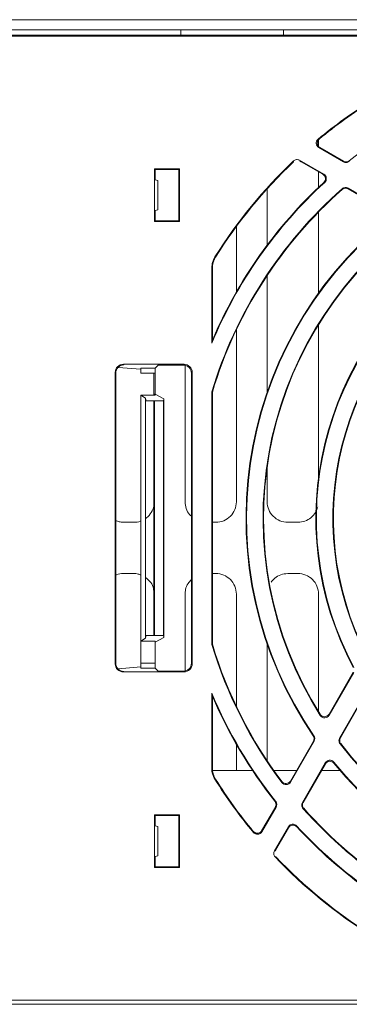
# Model space of a CAD drawing. Extents: x 11608 to 12028, y -1923 to -1626.
# Drawn here: x 11732 to 11740, y -1853 to -1829 of the extents above; entities that cross this region are included whole.
import ezdxf

# ---------------------------------------------------------------- set-up
doc = ezdxf.new("R2010")
doc.units = 0
doc.header["$MEASUREMENT"] = 0
doc.layers.get('0').update_dxf_attribs({"linetype": 'CONTINUOUS'})

msp = doc.modelspace()

# ---------------------------------------------------------------- linework, layer by layer
at = {"linetype": 'Continuous', "lineweight": 15}
for p, q in [((11713.348, -1828.663), (11767.848, -1828.663)), ((11767.848, -1828.913), (11713.348, -1828.913)), ((11738.373, -1828.913), (11738.373, -1829.041)), ((11729.623, -1829.063), (11762.223, -1829.063)), ((11739.239, -1831.574), (11739.212, -1831.577)), ((11739.223, -1831.753), (11739.223, -1831.594)), ((11739.255, -1831.779), (11739.23, -1831.781)), ((11739.23, -1831.781), (11739.832, -1832.129)), ((11739.831, -1832.112), (11739.255, -1831.779)), ((11739.352, -1832.429), (11738.763, -1832.089)), ((11738.8, -1832.127), (11739.328, -1832.432)), ((11739.832, -1832.129), (11739.831, -1832.112)), ((11739.971, -1832.102), (11739.972, -1832.119)), ((11735.841, -1832.296), (11735.231, -1832.296)), ((11735.231, -1832.296), (11735.231, -1833.581)), ((11735.248, -1832.313), (11735.231, -1832.296)), ((11735.841, -1832.296), (11735.823, -1832.313)), ((11735.841, -1833.581), (11735.841, -1832.296)), ((11739.223, -1832.75), (11739.223, -1832.372)), ((11739.328, -1832.432), (11739.352, -1832.429)), ((11739.374, -1832.63), (11739.35, -1832.632)), ((11737.973, -1832.787), (11737.973, -1834.156)), ((11739.799, -1832.785), (11739.8, -1832.803)), ((11740.909, -1833.329), (11739.944, -1832.771)), ((11739.944, -1832.771), (11739.946, -1832.789)), ((11739.946, -1832.789), (11740.884, -1833.331)), ((11739.223, -1835.326), (11739.223, -1833.353)), ((11735.231, -1833.581), (11735.248, -1833.563)), ((11735.231, -1833.581), (11735.841, -1833.581)), ((11735.841, -1833.581), (11735.823, -1833.563)), ((11737.223, -1835.299), (11737.223, -1833.706)), ((11736.716, -1834.451), (11736.701, -1834.447)), ((11736.625, -1834.712), (11736.64, -1834.716)), ((11736.64, -1834.716), (11736.64, -1836.475)), ((11737.973, -1834.899), (11737.973, -1837.744)), ((11737.223, -1840.413), (11737.223, -1836.224)), ((11739.223, -1839.818), (11739.223, -1836.099)), ((11734.898, -1837.185), (11734.341, -1837.139)), ((11735.948, -1837.063), (11734.473, -1837.063)), ((11734.486, -1837.076), (11734.473, -1837.063)), ((11735.245, -1837.157), (11734.897, -1837.157)), ((11735.321, -1837.081), (11735.245, -1837.157)), ((11735.948, -1837.063), (11735.931, -1837.081)), ((11735.973, -1837.085), (11735.973, -1840.413)), ((11734.273, -1837.263), (11734.273, -1844.363)), ((11734.273, -1837.263), (11734.286, -1837.276)), ((11736.131, -1837.281), (11736.148, -1837.263)), ((11736.148, -1844.363), (11736.148, -1837.263)), ((11735.007, -1837.889), (11734.898, -1837.813)), ((11735.226, -1837.779), (11735.226, -1837.813)), ((11735.243, -1837.813), (11735.226, -1837.779)), ((11735.46, -1837.907), (11735.243, -1837.788)), ((11735.448, -1837.953), (11735.46, -1837.907)), ((11735.46, -1843.72), (11735.46, -1837.907)), ((11736.625, -1837.737), (11736.625, -1843.889)), ((11736.625, -1837.737), (11736.639, -1837.739)), ((11736.64, -1837.736), (11736.64, -1843.89)), ((11735.226, -1837.953), (11735.226, -1843.673)), ((11737.973, -1839.576), (11737.973, -1840.413)), ((11734.723, -1840.913), (11734.473, -1840.913)), ((11736.723, -1840.913), (11736.64, -1840.913)), ((11738.723, -1840.913), (11738.473, -1840.913)), ((11734.473, -1842.163), (11734.723, -1842.163)), ((11736.64, -1842.163), (11736.723, -1842.163)), ((11735.973, -1842.663), (11735.973, -1844.541)), ((11737.223, -1845.402), (11737.223, -1842.663)), ((11739.223, -1845.527), (11739.223, -1842.663)), ((11735.448, -1843.673), (11735.46, -1843.72)), ((11734.898, -1843.813), (11735.007, -1843.737)), ((11735.243, -1843.813), (11734.898, -1843.813)), ((11735.46, -1843.72), (11735.243, -1843.838)), ((11735.243, -1843.813), (11735.243, -1844.344)), ((11736.639, -1843.887), (11736.625, -1843.889)), ((11737.973, -1843.882), (11737.973, -1846.727)), ((11734.286, -1844.35), (11734.273, -1844.363)), ((11734.898, -1844.344), (11735.243, -1844.344)), ((11736.148, -1844.363), (11736.131, -1844.346)), ((11734.473, -1844.563), (11734.486, -1844.55)), ((11734.473, -1844.563), (11735.948, -1844.563)), ((11734.897, -1844.469), (11735.245, -1844.469)), ((11735.245, -1844.469), (11735.321, -1844.546)), ((11735.931, -1844.546), (11735.948, -1844.563)), ((11740.068, -1844.571), (11739.479, -1845.591)), ((11739.48, -1845.618), (11740.084, -1844.572)), ((11736.625, -1845.077), (11736.625, -1846.914)), ((11736.64, -1845.151), (11736.64, -1846.91)), ((11740.312, -1845.177), (11739.738, -1846.172)), ((11739.755, -1846.17), (11740.313, -1845.204)), ((11739.265, -1845.595), (11739.266, -1845.623)), ((11739.479, -1845.591), (11739.48, -1845.618)), ((11739.099, -1846.249), (11738.539, -1847.22)), ((11738.54, -1847.246), (11739.116, -1846.248)), ((11739.094, -1846.116), (11739.111, -1846.115)), ((11739.116, -1846.248), (11739.099, -1846.249)), ((11737.223, -1846.963), (11737.223, -1846.327)), ((11739.389, -1846.777), (11738.831, -1847.742)), ((11736.64, -1846.91), (11736.625, -1846.914)), ((11738.849, -1847.741), (11739.391, -1846.802)), ((11736.701, -1847.179), (11736.716, -1847.175)), ((11738.331, -1847.232), (11738.332, -1847.259)), ((11738.539, -1847.22), (11738.54, -1847.246)), ((11738.831, -1847.742), (11738.849, -1847.741)), ((11738.172, -1847.855), (11737.839, -1848.432)), ((11737.841, -1848.457), (11738.189, -1847.854)), ((11738.846, -1847.888), (11738.863, -1847.886)), ((11735.841, -1848.046), (11735.231, -1848.046)), ((11735.231, -1848.046), (11735.231, -1849.331)), ((11735.248, -1848.063), (11735.231, -1848.046)), ((11735.823, -1848.063), (11735.841, -1848.046)), ((11735.841, -1849.331), (11735.841, -1848.046)), ((11737.634, -1848.447), (11737.637, -1848.474)), ((11737.839, -1848.432), (11737.841, -1848.457)), ((11738.489, -1848.334), (11738.149, -1848.923)), ((11738.187, -1848.886), (11738.492, -1848.359)), ((11738.492, -1848.359), (11738.489, -1848.334)), ((11738.69, -1848.312), (11738.692, -1848.336)), ((11735.231, -1849.331), (11735.248, -1849.313)), ((11735.231, -1849.331), (11735.841, -1849.331)), ((11735.841, -1849.331), (11735.823, -1849.313)), ((11762.473, -1852.663), (11729.373, -1852.663)), ((11762.223, -1852.563), (11729.623, -1852.563))]:
    msp.add_line(p, q, dxfattribs=at)
at = {"linetype": 'Continuous', "lineweight": 0}
for p, q in [((11735.873, -1829.041), (11735.873, -1828.913)), ((11762.223, -1829.041), (11729.623, -1829.041)), ((11738.615, -1832.107), (11738.617, -1832.126)), ((11738.763, -1832.089), (11738.765, -1832.107)), ((11735.248, -1832.563), (11735.248, -1832.313)), ((11735.823, -1832.313), (11735.248, -1832.313)), ((11735.823, -1833.563), (11735.823, -1832.313)), ((11735.312, -1832.579), (11735.248, -1832.563)), ((11735.312, -1833.297), (11735.312, -1832.579)), ((11735.248, -1833.313), (11735.312, -1833.297)), ((11735.248, -1833.563), (11735.248, -1833.313)), ((11735.248, -1833.563), (11735.823, -1833.563)), ((11736.625, -1834.712), (11736.625, -1836.549)), ((11735.931, -1837.081), (11735.321, -1837.081)), ((11734.286, -1837.276), (11734.286, -1844.35)), ((11735.243, -1837.282), (11734.898, -1837.282)), ((11735.216, -1837.813), (11735.216, -1837.282)), ((11735.243, -1837.282), (11735.243, -1837.813)), ((11736.131, -1844.346), (11736.131, -1837.281)), ((11734.898, -1837.813), (11735.243, -1837.813)), ((11734.898, -1837.813), (11734.898, -1843.813)), ((11735.007, -1837.889), (11735.023, -1837.953)), ((11735.007, -1843.737), (11735.007, -1837.889)), ((11735.448, -1837.953), (11735.023, -1837.953)), ((11735.216, -1843.673), (11735.216, -1837.953)), ((11735.448, -1843.673), (11735.448, -1837.953)), ((11738.473, -1842.163), (11738.723, -1842.163)), ((11735.007, -1843.737), (11735.023, -1843.673)), ((11735.023, -1843.673), (11735.448, -1843.673)), ((11734.898, -1843.813), (11734.898, -1844.344)), ((11734.341, -1844.488), (11734.898, -1844.441)), ((11735.321, -1844.546), (11735.931, -1844.546)), ((11739.738, -1846.172), (11739.755, -1846.17)), ((11739.747, -1846.31), (11739.765, -1846.309)), ((11739.391, -1846.802), (11739.389, -1846.777)), ((11739.594, -1846.76), (11739.596, -1846.785)), ((11736.648, -1846.963), (11737.615, -1846.963)), ((11738.135, -1846.963), (11738.687, -1846.963)), ((11739.298, -1846.963), (11739.745, -1846.963)), ((11738.162, -1847.715), (11738.179, -1847.714)), ((11738.189, -1847.854), (11738.172, -1847.855)), ((11735.248, -1848.313), (11735.248, -1848.063)), ((11735.823, -1848.063), (11735.248, -1848.063)), ((11735.823, -1849.313), (11735.823, -1848.063)), ((11735.312, -1848.329), (11735.248, -1848.313)), ((11735.312, -1849.047), (11735.312, -1848.329)), ((11738.149, -1848.923), (11738.167, -1848.921)), ((11735.248, -1849.063), (11735.312, -1849.047)), ((11735.248, -1849.313), (11735.248, -1849.063)), ((11738.167, -1849.072), (11738.186, -1849.069)), ((11735.248, -1849.313), (11735.823, -1849.313))]:
    msp.add_line(p, q, dxfattribs=at)
at = {"linetype": 'Continuous', "lineweight": 15}
for radius, start, end in [(12, 122.0526, 129.6737), (11.114, 112.9778, 128.3896), (12, 133.4883, 147.9597), (11.114, 132.6022, 157.0395), (10.7, 131.3885, 163.2917), (10.686, 131.4446, 163.2804), (9.414, 129.3726, 214.2831), (9.4, 129.2474, 214.3375), (9, 127.6488, 212.3037), (8.986, 127.7112, 212.1495), (7.7, 124.4491, 208.1865), (7.3, 121.9407, 204.9068), (7.286, 122.0099, 204.6847), (10.7, 196.7083, 217.0412), (10.686, 196.7196, 216.9232), (11.114, 202.9605, 218.3896), (9, 217.6488, 302.3037), (8.986, 217.7112, 302.1495), (9.4, 219.2474, 304.3375), (9.414, 219.3726, 304.2831), (12, 212.0403, 219.6737), (10.7, 221.3885, 253.2674), (10.686, 221.4446, 253.256), (11.1, 222.5021, 247.3908), (11.114, 222.6022, 247.0223), (12, 223.4883, 237.9475)]:
    msp.add_arc((11746.873, -1840.813), radius, start, end, dxfattribs=at)
at = {"linetype": 'Continuous', "lineweight": 0}
for radius, start, end in [(11.985, 122.0744, 129.5679), (11.985, 133.5432, 147.9379), (11.1, 132.5021, 157.4083), (7.714, 124.6159, 208.128), (11.1, 202.5917, 218.4396), (11.985, 212.0621, 219.5679), (11.985, 223.5432, 237.9256)]:
    msp.add_arc((11746.873, -1840.813), radius, start, end, dxfattribs=at)
at = {"linetype": 'Continuous', "lineweight": 15}
for centre, major_axis, ratio, start_param, end_param in [((11734.473, -1837.263), (-0.141, 0.141), 0.999695, 5.497939, 7.068431), ((11735.245, -1837.282), (0, 0.125), 0.017455, 0.017453, 1.570796), ((11735.948, -1837.263), (0.141, 0.141), 0.999695, 5.497939, 7.068431), ((11734.473, -1844.363), (-0.141, -0.141), 0.999695, 5.497939, 7.068431), ((11735.245, -1844.344), (0, 0.125), 0.017455, 1.570796, 3.124139), ((11735.948, -1844.363), (0.141, -0.141), 0.999695, 5.497939, 7.068431)]:
    msp.add_ellipse(centre, major_axis=major_axis, ratio=ratio, start_param=start_param, end_param=end_param, dxfattribs=at)
at = {"linetype": 'Continuous', "lineweight": 0}
for centre, major_axis, ratio, start_param, end_param in [((11734.486, -1837.276), (-0.141, 0.141), 0.999695, 5.497939, 7.068431), ((11734.897, -1837.282), (0, 0.125), 0.008727, 4.712389, 6.265732), ((11735.931, -1837.281), (0.141, 0.141), 0.999695, 5.497939, 7.068431), ((11734.486, -1844.35), (-0.141, -0.141), 0.999695, 5.497939, 7.068431), ((11734.897, -1844.344), (0, 0.125), 0.008727, 3.159046, 4.712389), ((11735.931, -1844.346), (0.141, -0.141), 0.999695, 5.497939, 7.068431)]:
    msp.add_ellipse(centre, major_axis=major_axis, ratio=ratio, start_param=start_param, end_param=end_param, dxfattribs=at)
at = {"linetype": 'Continuous', "lineweight": 15}
for points, knots in [([(11739.23, -1831.781), (11739.194, -1831.761), (11739.171, -1831.724), (11739.164, -1831.644), (11739.181, -1831.603), (11739.212, -1831.577)], [0, 0, 0, 0, 0.5, 0.5, 1, 1, 1, 1]), ([(11739.971, -1832.102), (11739.951, -1832.117), (11739.927, -1832.126), (11739.878, -1832.13), (11739.853, -1832.124), (11739.831, -1832.112)], [0, 0, 0, 0, 0.5, 0.5, 1, 1, 1, 1]), ([(11739.972, -1832.119), (11739.953, -1832.134), (11739.929, -1832.144), (11739.879, -1832.147), (11739.854, -1832.142), (11739.832, -1832.129)], [0, 0, 0, 0, 0.5, 0.5, 1, 1, 1, 1]), ([(11739.328, -1832.432), (11739.362, -1832.452), (11739.385, -1832.488), (11739.394, -1832.565), (11739.379, -1832.605), (11739.35, -1832.632)], [0, 0, 0, 0, 0.5, 0.5, 1, 1, 1, 1]), ([(11739.352, -1832.429), (11739.386, -1832.449), (11739.409, -1832.485), (11739.418, -1832.563), (11739.403, -1832.603), (11739.374, -1832.63)], [0, 0, 0, 0, 0.5, 0.5, 1, 1, 1, 1]), ([(11739.799, -1832.785), (11739.818, -1832.768), (11739.843, -1832.757), (11739.895, -1832.752), (11739.921, -1832.758), (11739.944, -1832.771)], [0, 0, 0, 0, 0.5, 0.5, 1, 1, 1, 1]), ([(11739.8, -1832.803), (11739.82, -1832.786), (11739.845, -1832.775), (11739.896, -1832.77), (11739.923, -1832.776), (11739.946, -1832.789)], [0, 0, 0, 0, 0.5, 0.5, 1, 1, 1, 1]), ([(11735.007, -1840.818), (11735.018, -1840.813), (11735.079, -1840.781), (11735.154, -1840.677), (11735.209, -1840.559), (11735.215, -1840.489), (11735.216, -1840.472)], [0, 0, 0, 0, 0.083953, 0.492321, 0.883427, 1, 1, 1, 1]), ([(11735.973, -1840.413), (11735.98, -1840.469), (11735.992, -1840.581), (11736.055, -1840.707), (11736.115, -1840.755), (11736.131, -1840.768)], [0, 0, 0, 0, 0.424182, 0.847908, 1, 1, 1, 1]), ([(11738.723, -1840.913), (11738.78, -1840.907), (11738.893, -1840.895), (11739.044, -1840.808), (11739.156, -1840.685), (11739.189, -1840.584), (11739.204, -1840.537)], [0, 0, 0, 0, 0.258569, 0.516859, 0.777341, 1, 1, 1, 1]), ([(11734.286, -1840.869), (11734.312, -1840.881), (11734.371, -1840.909), (11734.437, -1840.912), (11734.473, -1840.913)], [0, 0, 0, 0, 0.440171, 1, 1, 1, 1]), ([(11734.723, -1840.913), (11734.782, -1840.912), (11734.844, -1840.91), (11734.895, -1840.881), (11734.898, -1840.879)], [0, 0, 0, 0, 0.94817, 1, 1, 1, 1]), ([(11734.473, -1842.163), (11734.415, -1842.165), (11734.348, -1842.167), (11734.293, -1842.2), (11734.286, -1842.204)], [0, 0, 0, 0, 0.880982, 1, 1, 1, 1]), ([(11734.898, -1842.202), (11734.876, -1842.192), (11734.821, -1842.166), (11734.76, -1842.164), (11734.723, -1842.163)], [0, 0, 0, 0, 0.4004581, 1, 1, 1, 1]), ([(11738.473, -1842.163), (11738.417, -1842.169), (11738.304, -1842.182), (11738.159, -1842.26), (11738.097, -1842.341), (11738.069, -1842.377)], [0, 0, 0, 0, 0.357049, 0.713714, 1, 1, 1, 1]), ([(11735.216, -1842.625), (11735.211, -1842.581), (11735.2, -1842.482), (11735.126, -1842.348), (11735.044, -1842.286), (11735.007, -1842.258)], [0, 0, 0, 0, 0.298263, 0.684776, 1, 1, 1, 1]), ([(11736.131, -1842.307), (11736.1, -1842.337), (11736.032, -1842.407), (11735.982, -1842.537), (11735.976, -1842.627), (11735.973, -1842.663)], [0, 0, 0, 0, 0.3210433, 0.7292281, 1, 1, 1, 1]), ([(11739.479, -1845.591), (11739.458, -1845.628), (11739.417, -1845.652), (11739.33, -1845.654), (11739.288, -1845.631), (11739.265, -1845.595)], [0, 0, 0, 0, 0.5, 0.5, 1, 1, 1, 1]), ([(11739.48, -1845.618), (11739.458, -1845.656), (11739.417, -1845.68), (11739.331, -1845.682), (11739.289, -1845.659), (11739.266, -1845.623)], [0, 0, 0, 0, 0.5, 0.5, 1, 1, 1, 1]), ([(11739.094, -1846.116), (11739.108, -1846.136), (11739.115, -1846.158), (11739.117, -1846.205), (11739.111, -1846.229), (11739.099, -1846.249)], [0, 0, 0, 0, 0.5, 0.5, 1, 1, 1, 1]), ([(11739.111, -1846.115), (11739.125, -1846.135), (11739.132, -1846.158), (11739.134, -1846.204), (11739.128, -1846.228), (11739.116, -1846.248)], [0, 0, 0, 0, 0.5, 0.5, 1, 1, 1, 1]), ([(11736.701, -1847.179), (11736.676, -1847.139), (11736.657, -1847.096), (11736.631, -1847.007), (11736.625, -1846.961), (11736.625, -1846.914)], [0, 0, 0, 0, 0.5, 0.5, 1, 1, 1, 1]), ([(11738.539, -1847.22), (11738.518, -1847.256), (11738.479, -1847.28), (11738.397, -1847.285), (11738.356, -1847.266), (11738.331, -1847.232)], [0, 0, 0, 0, 0.5, 0.5, 1, 1, 1, 1]), ([(11738.54, -1847.246), (11738.52, -1847.282), (11738.481, -1847.306), (11738.399, -1847.311), (11738.357, -1847.292), (11738.332, -1847.259)], [0, 0, 0, 0, 0.5, 0.5, 1, 1, 1, 1]), ([(11738.846, -1847.888), (11738.828, -1847.868), (11738.818, -1847.843), (11738.812, -1847.792), (11738.818, -1847.765), (11738.831, -1847.742)], [0, 0, 0, 0, 0.5, 0.5, 1, 1, 1, 1]), ([(11738.863, -1847.886), (11738.846, -1847.866), (11738.835, -1847.842), (11738.83, -1847.79), (11738.836, -1847.763), (11738.849, -1847.741)], [0, 0, 0, 0, 0.5, 0.5, 1, 1, 1, 1]), ([(11737.841, -1848.457), (11737.821, -1848.492), (11737.784, -1848.515), (11737.704, -1848.522), (11737.663, -1848.505), (11737.637, -1848.474)], [0, 0, 0, 0, 0.5, 0.5, 1, 1, 1, 1]), ([(11738.489, -1848.334), (11738.509, -1848.3), (11738.545, -1848.277), (11738.623, -1848.268), (11738.663, -1848.283), (11738.69, -1848.312)], [0, 0, 0, 0, 0.5, 0.5, 1, 1, 1, 1]), ([(11738.492, -1848.359), (11738.512, -1848.324), (11738.548, -1848.301), (11738.625, -1848.293), (11738.666, -1848.307), (11738.692, -1848.336)], [0, 0, 0, 0, 0.5, 0.5, 1, 1, 1, 1])]:
    msp.add_open_spline(points, degree=3, knots=knots, dxfattribs=at)
at = {"linetype": 'Continuous', "lineweight": 0}
for points, knots in [([(11739.196, -1831.649), (11739.192, -1831.665), (11739.192, -1831.682), (11739.2, -1831.718), (11739.209, -1831.737), (11739.223, -1831.753)], [0, 0, 0, 0, 0.5, 0.5, 1, 1, 1, 1]), ([(11739.239, -1831.574), (11739.235, -1831.578), (11739.227, -1831.585), (11739.217, -1831.598), (11739.208, -1831.611), (11739.202, -1831.624), (11739.198, -1831.637), (11739.196, -1831.645), (11739.196, -1831.649)], [0, 0, 0, 0, 0.18912, 0.373256, 0.549122, 0.713761, 0.864697, 1, 1, 1, 1]), ([(11738.615, -1832.107), (11738.634, -1832.088), (11738.659, -1832.077), (11738.713, -1832.07), (11738.74, -1832.076), (11738.763, -1832.089)], [0, 0, 0, 0, 0.5, 0.5, 1, 1, 1, 1]), ([(11738.765, -1832.107), (11738.771, -1832.111), (11738.782, -1832.117), (11738.794, -1832.124), (11738.8, -1832.127)], [0, 0, 0, 0, 0.499644, 1, 1, 1, 1]), ([(11736.625, -1834.712), (11736.625, -1834.665), (11736.632, -1834.618), (11736.657, -1834.529), (11736.676, -1834.487), (11736.701, -1834.447)], [0, 0, 0, 0, 0.5, 0.5, 1, 1, 1, 1]), ([(11736.716, -1834.451), (11736.71, -1834.461), (11736.699, -1834.481), (11736.683, -1834.512), (11736.67, -1834.545), (11736.659, -1834.578), (11736.651, -1834.612), (11736.645, -1834.647), (11736.641, -1834.682), (11736.64, -1834.705), (11736.64, -1834.716)], [0, 0, 0, 0, 0.123935, 0.248781, 0.374242, 0.500011, 0.625779, 0.751236, 0.876075, 1, 1, 1, 1]), ([(11739.747, -1846.31), (11739.732, -1846.291), (11739.723, -1846.267), (11739.72, -1846.218), (11739.726, -1846.193), (11739.738, -1846.172)], [0, 0, 0, 0, 0.5, 0.5, 1, 1, 1, 1]), ([(11739.765, -1846.309), (11739.749, -1846.29), (11739.74, -1846.266), (11739.737, -1846.217), (11739.743, -1846.192), (11739.755, -1846.17)], [0, 0, 0, 0, 0.5, 0.5, 1, 1, 1, 1]), ([(11739.389, -1846.777), (11739.409, -1846.742), (11739.446, -1846.718), (11739.527, -1846.711), (11739.568, -1846.729), (11739.594, -1846.76)], [0, 0, 0, 0, 0.5, 0.5, 1, 1, 1, 1]), ([(11739.391, -1846.802), (11739.411, -1846.767), (11739.448, -1846.743), (11739.529, -1846.737), (11739.57, -1846.754), (11739.596, -1846.785)], [0, 0, 0, 0, 0.5, 0.5, 1, 1, 1, 1]), ([(11736.64, -1846.91), (11736.64, -1846.921), (11736.641, -1846.944), (11736.645, -1846.979), (11736.651, -1847.014), (11736.659, -1847.048), (11736.67, -1847.081), (11736.683, -1847.114), (11736.699, -1847.145), (11736.71, -1847.165), (11736.716, -1847.175)], [0, 0, 0, 0, 0.1239334, 0.2487784, 0.3742383, 0.5000074, 0.6257756, 0.7512326, 0.876073, 1, 1, 1, 1]), ([(11738.162, -1847.715), (11738.177, -1847.735), (11738.186, -1847.759), (11738.19, -1847.808), (11738.184, -1847.834), (11738.172, -1847.855)], [0, 0, 0, 0, 0.5, 0.5, 1, 1, 1, 1]), ([(11738.179, -1847.714), (11738.195, -1847.733), (11738.204, -1847.757), (11738.208, -1847.807), (11738.202, -1847.832), (11738.189, -1847.854)], [0, 0, 0, 0, 0.5, 0.5, 1, 1, 1, 1]), ([(11737.634, -1848.447), (11737.638, -1848.451), (11737.645, -1848.46), (11737.658, -1848.47), (11737.671, -1848.478), (11737.684, -1848.484), (11737.697, -1848.488), (11737.705, -1848.49), (11737.709, -1848.491)], [0, 0, 0, 0, 0.18912, 0.373256, 0.549122, 0.713762, 0.864697, 1, 1, 1, 1]), ([(11737.709, -1848.491), (11737.725, -1848.494), (11737.742, -1848.494), (11737.778, -1848.486), (11737.797, -1848.477), (11737.813, -1848.464)], [0, 0, 0, 0, 0.5, 0.5, 1, 1, 1, 1]), ([(11738.167, -1849.072), (11738.148, -1849.052), (11738.137, -1849.027), (11738.13, -1848.974), (11738.136, -1848.946), (11738.149, -1848.923)], [0, 0, 0, 0, 0.5, 0.5, 1, 1, 1, 1]), ([(11738.167, -1848.921), (11738.171, -1848.915), (11738.177, -1848.904), (11738.184, -1848.892), (11738.187, -1848.886)], [0, 0, 0, 0, 0.499644, 1, 1, 1, 1])]:
    msp.add_open_spline(points, degree=3, knots=knots, dxfattribs=at)
at = {"linetype": 'Continuous', "lineweight": 15}
for points in [[(11739.255, -1831.779), (11739.242, -1831.772), (11739.232, -1831.763), (11739.223, -1831.753)], [(11736.639, -1836.477), (11736.635, -1836.501), (11736.63, -1836.525), (11736.625, -1836.549)], [(11736.723, -1840.913), (11736.854, -1840.913), (11737.115, -1840.805), (11737.223, -1840.544), (11737.223, -1840.413)], [(11737.973, -1840.413), (11737.973, -1840.544), (11738.081, -1840.805), (11738.342, -1840.913), (11738.473, -1840.913)], [(11737.223, -1842.663), (11737.223, -1842.532), (11737.115, -1842.271), (11736.854, -1842.163), (11736.723, -1842.163)], [(11739.223, -1842.663), (11739.223, -1842.532), (11739.115, -1842.271), (11738.854, -1842.163), (11738.723, -1842.163)], [(11736.625, -1845.077), (11736.63, -1845.101), (11736.635, -1845.125), (11736.639, -1845.149)], [(11737.839, -1848.432), (11737.832, -1848.444), (11737.823, -1848.454), (11737.813, -1848.464)]]:
    msp.add_open_spline(points, degree=3, dxfattribs=at)

doc.saveas('drawing.dxf')
